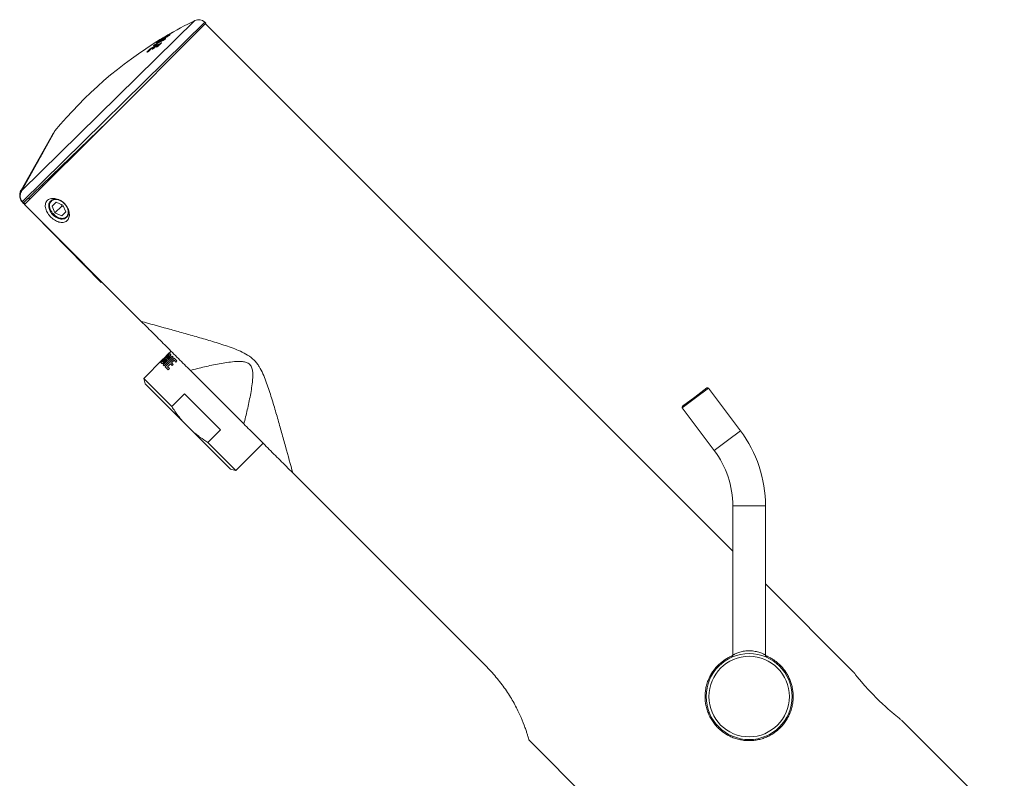
# Model space of a CAD drawing. Units: millimetres. Extents: x -196 to 529, y -398 to 651.
# Drawn here: x -196 to -15, y 250 to 389 of the extents above; entities that cross this region are included whole.
import ezdxf

# ---------------------------------------------------------------- set-up
doc = ezdxf.new("R2010")
doc.units = ezdxf.units.MM

msp = doc.modelspace()

# ---------------------------------------------------------------- linework, layer by layer
at = {"color": 7, "linetype": 'Continuous', "lineweight": 18}
for p, q in [((-195.71, 357.48), (-163.86, 388.77)), ((-195.56, 355.53), (-162.04, 388.47)), ((-179.93, 370.17), (-161.83, 388.27)), ((-161.83, 388.27), (-162.04, 388.47)), ((-161.9, 388.2), (-65.02, 291.32)), ((-169.72, 385.39), (-169.71, 385.4)), ((-169.71, 385.48), (-169.71, 385.48)), ((-169.69, 385.41), (-169.69, 385.41)), ((-169.57, 385.46), (-169.59, 385.47)), ((-169.58, 385.46), (-169.59, 385.47)), ((-169.53, 385.5), (-169.58, 385.47)), ((-169.54, 385.69), (-169.55, 385.68)), ((-169.5, 385.73), (-169.54, 385.69)), ((-169.5, 385.73), (-169.49, 385.73)), ((-169.36, 385.68), (-169.43, 385.62)), ((-169.43, 385.62), (-169.43, 385.61)), ((-169.34, 385.7), (-169.36, 385.68)), ((-169.34, 385.7), (-169.34, 385.7)), ((-169.24, 385.42), (-169.27, 385.39)), ((-168.78, 386.02), (-168.78, 386.02)), ((-168.37, 386.26), (-168.54, 386.11)), ((-171.84, 383.65), (-171.86, 383.64)), ((-171.84, 383.66), (-171.84, 383.65)), ((-171.26, 383.97), (-171.26, 383.97)), ((-171.15, 383.94), (-171.15, 383.95)), ((-171.14, 383.95), (-171.14, 383.96)), ((-170.92, 384.15), (-170.93, 384.15)), ((-170.84, 383.94), (-170.83, 383.94)), ((-170.81, 383.95), (-170.83, 383.94)), ((-170.82, 383.95), (-170.81, 383.95)), ((-170.53, 384.92), (-170.53, 384.93)), ((-170.52, 384.93), (-170.53, 384.93)), ((-170.45, 385.13), (-170.44, 385.14)), ((-170.36, 385.1), (-170.45, 385.01)), ((-170.45, 385.01), (-170.44, 385.02)), ((-170.43, 384.41), (-170.44, 384.4)), ((-170.36, 384.98), (-170.39, 384.96)), ((-170.36, 385.1), (-170.34, 385.11)), ((-170.34, 385.11), (-170.34, 385.11)), ((-170.32, 384.37), (-170.33, 384.38)), ((-170.31, 384.38), (-170.32, 384.39)), ((-172.57, 383), (-172.6, 382.98)), ((-195.34, 355.29), (-179.93, 370.17)), ((-179.93, 370.17), (-195.14, 354.97)), ((-189.85, 368.14), (-195.8, 357.62)), ((-195.72, 357.47), (-189.62, 368.45)), ((-189.57, 368.53), (-195.71, 357.48)), ((-189.81, 368.11), (-189.85, 368.14)), ((-195.62, 357.75), (-195.05, 358.75)), ((-191.87, 358.64), (-191.77, 358.53)), ((-191.71, 358.6), (-191.81, 358.7)), ((-191.71, 358.6), (-191.77, 358.53)), ((-191.77, 358.53), (-191.67, 358.43)), ((-195.68, 357.63), (-195.8, 357.62)), ((-195.73, 357.46), (-195.72, 357.47)), ((-195.73, 357.46), (-195.72, 357.45)), ((-195.71, 357.48), (-195.72, 357.45)), ((-195.72, 357.47), (-195.71, 357.48)), ((-195.68, 357.63), (-195.62, 357.75)), ((-195.58, 357.72), (-195.62, 357.75)), ((-195.4, 355.24), (-195.62, 355.47)), ((-195.56, 355.53), (-195.34, 355.29)), ((-195.56, 355.53), (-195.56, 355.53)), ((-195.38, 355.25), (-195.12, 354.98)), ((-195.05, 355.05), (-195.31, 355.32)), ((-195.14, 354.97), (-173.7, 333.53)), ((-194.2, 355.9), (-194.45, 356.15)), ((-189.37, 355.43), (-190.09, 354.71)), ((-190.09, 354.71), (-189.57, 353.46)), ((-188.32, 354.71), (-189.57, 353.46)), ((-188.13, 354.9), (-189.37, 355.43)), ((-188.46, 355.05), (-188.32, 354.71)), ((-188.32, 354.71), (-187.99, 354.57)), ((-187.6, 353.66), (-188.13, 354.9)), ((-193.3, 353.13), (-181.07, 340.68)), ((-189.57, 353.46), (-188.32, 352.94)), ((-188.32, 352.94), (-187.6, 353.66)), ((-181.07, 340.68), (-180.96, 340.79)), ((-170.13, 326), (-168.57, 327.69)), ((-168.48, 327.61), (-170.11, 325.98)), ((-168.8, 327.49), (-169.44, 326.85)), ((-168.23, 328.06), (-168.8, 327.49)), ((-168.58, 327.71), (-168.8, 327.49)), ((-168.57, 327.69), (-168.58, 327.71)), ((-168.31, 327.43), (-168.48, 327.61)), ((-169.73, 326.57), (-173.25, 323.04)), ((-169.71, 326.55), (-170.19, 326.06)), ((-170.13, 326), (-170.19, 326.06)), ((-169.91, 325.78), (-170.11, 325.98)), ((-169.27, 326.64), (-169.81, 326.11)), ((-169.74, 326.05), (-169.81, 326.11)), ((-169.51, 326.78), (-169.73, 326.57)), ((-169.71, 326.55), (-169.73, 326.57)), ((-168.03, 327.15), (-169.66, 325.53)), ((-169.44, 326.85), (-169.51, 326.78)), ((-169.5, 326.77), (-169.51, 326.78)), ((-169.5, 326.77), (-168.95, 327.34)), ((-169.48, 325.35), (-167.86, 326.98)), ((-168.95, 327.34), (-169.44, 326.85)), ((-167.68, 326.8), (-169.31, 325.18)), ((-168.6, 327.32), (-169.08, 326.84)), ((-169.02, 326.78), (-169.08, 326.84)), ((-168.86, 325.2), (-168.34, 325.72)), ((-168.56, 327.27), (-168.6, 327.32)), ((-168.04, 325.42), (-168.34, 325.72)), ((-168.13, 325.92), (-167.67, 326.38)), ((-167.84, 325.63), (-168.13, 325.92)), ((-167.86, 326.98), (-168.03, 327.15)), ((-167.15, 326.28), (-167.68, 326.8)), ((-167.36, 326.07), (-167.67, 326.38)), ((-167.36, 326.07), (-167.15, 326.28)), ((-169.48, 325.35), (-169.66, 325.53)), ((-168.53, 324.87), (-168.86, 325.2)), ((-168.76, 324.63), (-168.53, 324.87)), ((-168.04, 325.42), (-167.84, 325.63)), ((-154.88, 314.71), (-164.69, 324.52)), ((-173.25, 323.04), (-172.99, 322.07)), ((-168.1, 317.89), (-173.25, 323.04)), ((-166.12, 315.2), (-172.99, 322.07)), ((-165.77, 320.23), (-168.1, 317.89)), ((-159.17, 313.62), (-165.77, 320.23)), ((-72.02, 319.63), (-69.78, 321.31)), ((-69.5, 321.27), (-71.9, 319.47)), ((-63.62, 313.43), (-69.5, 321.27)), ((-71.9, 319.47), (-74.3, 317.67)), ((-74.26, 317.95), (-72.02, 319.63)), ((-71.9, 319.47), (-72.02, 319.63)), ((-74.3, 317.67), (-68.42, 309.83)), ((-164.19, 313.27), (-166.12, 315.2)), ((-157.32, 306.4), (-164.19, 313.27)), ((-161.5, 311.29), (-159.17, 313.62)), ((-66.02, 311.63), (-63.62, 313.43)), ((-156.35, 306.14), (-161.5, 311.29)), ((-68.42, 309.83), (-66.02, 311.63)), ((-156.35, 306.14), (-151.33, 311.16)), ((-157.32, 306.4), (-156.35, 306.14)), ((-145.87, 305.7), (-110.24, 270.07)), ((-65.02, 299.63), (-65.02, 272.27)), ((-65.02, 299.63), (-62.02, 299.63)), ((-62.02, 299.63), (-59.02, 299.63)), ((-59.02, 272.27), (-59.02, 299.63)), ((-59.02, 285.32), (-42.83, 269.13)), ((-33.83, 260.13), (-15.13, 241.43)), ((-87.26, 241.43), (-102.49, 256.66))]:
    msp.add_line(p, q, dxfattribs=at)
at = {"color": 7, "linetype": 'Continuous', "lineweight": 18, "flags": 128}
for points in [[(-169.69, 385.41), (-169.7, 385.41), (-169.71, 385.4)], [(-169.59, 385.47), (-169.59, 385.47), (-169.59, 385.47)], [(-169.54, 385.69), (-169.53, 385.7), (-169.52, 385.71)], [(-169.41, 385.63), (-169.43, 385.62), (-169.43, 385.62)], [(-169.25, 385.4), (-169.27, 385.39), (-169.27, 385.39)], [(-169.22, 385.43), (-169.24, 385.42), (-169.24, 385.42)], [(-168.57, 386.27), (-168.56, 386.27), (-168.56, 386.27)], [(-168.52, 386.13), (-168.53, 386.11), (-168.54, 386.11)], [(-168.17, 386.5), (-168.17, 386.5), (-168.17, 386.49)], [(-171.6, 383.56), (-171.61, 383.55), (-171.61, 383.55), (-171.61, 383.55), (-171.61, 383.55), (-171.62, 383.55), (-171.62, 383.55), (-171.62, 383.55), (-171.63, 383.54)], [(-171.39, 383.7), (-171.39, 383.7), (-171.37, 383.72)], [(-171.07, 384.03), (-171.15, 383.98), (-171.17, 383.98)], [(-170.95, 384.14), (-170.95, 384.14), (-170.93, 384.15)], [(-170.82, 383.95), (-170.82, 383.94), (-170.83, 383.94), (-170.83, 383.94), (-170.83, 383.94), (-170.83, 383.94), (-170.83, 383.94), (-170.84, 383.94), (-170.84, 383.94)], [(-170.59, 384.1), (-170.6, 384.09), (-170.61, 384.09)], [(-170.22, 384.48), (-170.27, 384.45), (-170.35, 384.41)], [(-169.99, 384.69), (-170, 384.68), (-170, 384.68)], [(-172.34, 383.16), (-172.36, 383.15), (-172.36, 383.15)], [(-187.18, 354.13), (-187.27, 354.37), (-187.39, 354.59), (-187.54, 354.82), (-187.7, 355.03), (-187.89, 355.22), (-188.09, 355.4), (-188.3, 355.56), (-188.53, 355.69), (-188.76, 355.8), (-188.99, 355.88), (-189.22, 355.93), (-189.45, 355.95), (-189.67, 355.94), (-189.87, 355.91), (-190.06, 355.84), (-190.23, 355.75), (-190.38, 355.62), (-190.5, 355.48), (-190.6, 355.31), (-190.67, 355.13), (-190.71, 354.92), (-190.72, 354.71), (-190.7, 354.48), (-190.65, 354.25), (-190.57, 354.02), (-190.46, 353.79), (-190.33, 353.56), (-190.18, 353.34), (-190, 353.14), (-189.81, 352.95), (-189.6, 352.79), (-189.38, 352.64), (-189.15, 352.52), (-188.92, 352.43), (-188.69, 352.36), (-188.46, 352.32), (-188.24, 352.32), (-188.03, 352.34), (-187.83, 352.39), (-187.65, 352.47), (-187.49, 352.58), (-187.35, 352.71), (-187.24, 352.87), (-187.16, 353.05), (-187.11, 353.24), (-187.08, 353.45), (-187.09, 353.67), (-187.12, 353.9), (-187.18, 354.13)], [(-190.39, 353.95), (-190.48, 354.18), (-190.54, 354.41), (-190.57, 354.64), (-190.58, 354.85), (-190.55, 355.06), (-190.49, 355.25), (-190.4, 355.42), (-190.29, 355.57), (-190.15, 355.7), (-189.98, 355.79), (-189.8, 355.86), (-189.6, 355.9), (-189.39, 355.91), (-189.16, 355.89), (-188.93, 355.84), (-188.7, 355.76), (-188.48, 355.65), (-188.25, 355.52), (-188.04, 355.36), (-187.85, 355.18), (-187.67, 354.99), (-187.51, 354.78), (-187.38, 354.55), (-187.27, 354.33), (-187.19, 354.1), (-187.14, 353.87), (-187.12, 353.65), (-187.13, 353.43), (-187.17, 353.23), (-187.24, 353.05), (-187.33, 352.88), (-187.46, 352.74), (-187.61, 352.63), (-187.78, 352.54), (-187.97, 352.48), (-188.18, 352.45), (-188.4, 352.46), (-188.62, 352.49), (-188.85, 352.55), (-189.08, 352.64)]]:
    msp.add_lwpolyline(points, dxfattribs=at)
at = {"color": 7, "linetype": 'Continuous', "lineweight": 18}
for radius in [7.9, 7.4]:
    msp.add_circle((-62.02, 264.63), radius, dxfattribs=at)
for centre, radius, start, end in [((-130.12, 319.48), 77.07, 115.9645, 120.3495), ((-163.16, 387.33), 1.6, 45.5, 115.9645), ((-138.37, 327.94), 65.27, 118.3244, 120.1927), ((-133.25, 323.07), 72.31, 119.1716, 120.9598), ((-133.12, 322.66), 72.7, 120.2146, 120.7942), ((-133.5, 325.77), 69.92, 121.3708, 121.7835), ((-133.8, 326.62), 69.03, 119.8796, 121.8435), ((-135.73, 328.71), 66.26, 121.0014, 121.3037), ((-169.76, 385.36), 0.183, 123.0047, 139.7987), ((-169.85, 385.39), 0.0999, 94.6898, 121.037), ((-169.9, 385.46), 0.0197, 56.7015, 107.4743), ((-169.81, 385.42), 0.1, 84.6701, 121.0014), ((-169.81, 385.42), 0.0998, 84.6319, 121.0344), ((-136.4, 330.2), 64.65, 119.4339, 121.1653), ((-166.45, 381.89), 4.86, 132.1972, 133.5506), ((-169.74, 385.32), 0.0984, 60.8528, 119.6032), ((-169.66, 385.31), 0.1, 117.5204, 127.0703), ((-169.66, 385.4), 0.1, 45.722, 120.2147), ((-169.66, 385.4), 0.099, 44.6516, 119.445), ((-133.19, 325.23), 70.55, 120.0967, 120.9886), ((-169.38, 385.58), 0.183, 125.4654, 137.212), ((-169.51, 385.69), 0.0183, 57.8767, 107.0483), ((-169.44, 385.65), 0.1, 120.622, 125.5006), ((-135.7, 328.66), 66.33, 119.705, 120.6219), ((-166.09, 382.11), 4.84, 132.2523, 133.3588), ((-169.29, 385.61), 0.1, 119.8842, 132.2524), ((-133.07, 322.58), 72.8, 119.3721, 119.8842), ((-169.28, 385.36), 0.0612, 149.371, 203.2846), ((-160.77, 376.69), 12.16, 134.0435, 134.2422), ((-165.52, 382.42), 4.86, 132.1488, 133.136), ((-168.79, 385.87), 0.0993, 44.8107, 118.6137), ((-168.73, 385.93), 0.1, 45.7227, 119.3721), ((-168.73, 385.93), 0.0991, 44.6617, 118.6059), ((-168.52, 386.18), 0.1, 99.4471, 119.7051), ((-165.17, 382.65), 4.83, 131.3035, 133.8853), ((-168.43, 386.19), 0.0647, 162.859, 209.8001), ((-167.94, 386.42), 0.184, 129.184, 133.4587), ((-130.12, 319.48), 77.07, 121.3037, 140.4765), ((-157.26, 367.8), 21.63, 133.1437, 135.4702), ((-157.16, 367.8), 21.61, 133.1439, 134.8607), ((-156.82, 367.89), 21.77, 133.6206, 135.4627), ((-172.01, 383.5), 0.0967, 41.8942, 115.3032), ((-171.79, 383.57), 0.1, 118.94, 133.6204), ((-144.24, 333.73), 57.05, 118.2781, 118.9398), ((-171.75, 383.7), 0.0812, 146.6039, 207.6198), ((-144.45, 334.53), 56.32, 117.0576, 119.0784), ((-156.4, 368.36), 21.56, 133.5999, 135.2436), ((-171.67, 383.46), 0.0874, 70.4094, 116.8059), ((-156.3, 368.35), 21.53, 133.6, 134.7452), ((-162.95, 375.45), 12.17, 134.0201, 134.2623), ((-171.4, 384.09), 0.0902, 84.9047, 119.9522), ((-171.37, 384.12), 0.0924, 71.1327, 119.6336), ((-155.96, 368.43), 21.71, 133.6035, 135.2356), ((-138.12, 327.22), 65.96, 118.3855, 120.2406), ((-171.21, 383.89), 0.1, 45.8809, 118.2782), ((-171.22, 383.88), 0.0973, 42.147, 114.3557), ((-171.13, 384.32), 0.0621, 150.1499, 207.8767), ((-171.37, 384.16), 0.303, 315.4445, 318.4106), ((-170.88, 384.06), 0.1, 117.8986, 133.6034), ((-144.11, 333.5), 57.31, 117.3473, 117.8985), ((-155.64, 368.85), 21.47, 133.5896, 135.3853), ((-170.88, 383.85), 0.0899, 68.4355, 115.4036), ((-167.46, 381.31), 4.84, 131.2843, 133.4162), ((-170.74, 384.73), 0.0991, 44.7377, 120.3709), ((-155.54, 368.85), 21.45, 133.5896, 134.9479), ((-167.34, 381.29), 4.84, 131.2855, 133.4139), ((-170.6, 384.86), 0.0988, 44.5713, 120.3671), ((-155.19, 368.91), 21.63, 133.1547, 135.3762), ((-170.4, 385.04), 0.0999, 99.717, 121.506), ((-170.29, 385.02), 0.193, 145.4108, 147.548), ((-170.38, 385.06), 0.07, 166.0085, 210.0593), ((-167.05, 381.49), 4.9, 132.2301, 133.7526), ((-170.4, 384.31), 0.0976, 42.2252, 113.5034), ((-170.39, 384.32), 0.1, 45.8809, 117.3474), ((-170.29, 385.03), 0.1, 120.7942, 132.2302), ((-170.55, 384.59), 0.303, 315.4445, 318.4109), ((-170, 384.64), 0.0784, 145.5462, 200.0163), ((-172.64, 382.9), 0.0876, 71.8552, 117.6572), ((-189.18, 368.21), 0.5, 140.4765, 150.95), ((-197.74, 357.84), 3.17, 311.9067, 313.3826), ((-144.9, 301.77), 73.87, 133.3011, 133.3646), ((-69.66, 321.15), 0.2, 36.8699, 126.8699), ((-74.14, 317.79), 0.2, 126.8699, 216.8699), ((-82.02, 299.63), 23, 0, 36.8699), ((-82.02, 299.63), 17, 0, 36.8699)]:
    msp.add_arc(centre, radius, start, end, dxfattribs=at)
for points, knots in [([(-169.71, 385.4), (-169.73, 385.38), (-169.77, 385.35), (-169.86, 385.29), (-170, 385.2), (-170.18, 385.08), (-170.3, 385.01), (-170.36, 384.97)], [0, 0, 0, 0, 0.1527868, 0.3047645, 0.5359772, 0.7672388, 1, 1, 1, 1]), ([(-170.25, 385.09), (-170.25, 385.09), (-170.21, 385.11), (-170.13, 385.16), (-170.03, 385.22), (-169.94, 385.28), (-169.88, 385.33), (-169.83, 385.37), (-169.81, 385.39), (-169.79, 385.41)], [0, 0, 0, 0, 0.005851, 0.152998, 0.27726, 0.411562, 0.545209, 0.772218, 1, 1, 1, 1]), ([(-169.27, 385.62), (-169.3, 385.6), (-169.38, 385.56), (-169.51, 385.49), (-169.65, 385.42), (-169.69, 385.4), (-169.71, 385.4)], [0, 0, 0, 0, 0.097788, 0.382122, 0.666713, 1, 1, 1, 1]), ([(-169.51, 385.53), (-169.51, 385.53), (-169.52, 385.52), (-169.52, 385.51), (-169.52, 385.5), (-169.52, 385.49)], [0, 0, 0, 0, 0.2337418, 0.6824392, 1, 1, 1, 1]), ([(-169.48, 385.57), (-169.48, 385.57), (-169.49, 385.56), (-169.51, 385.54), (-169.51, 385.53), (-169.51, 385.53)], [0, 0, 0, 0, 0.196044, 0.782573, 1, 1, 1, 1]), ([(-169.43, 385.61), (-169.44, 385.61), (-169.46, 385.59), (-169.48, 385.57), (-169.5, 385.55), (-169.5, 385.54)], [0, 0, 0, 0, 0.182013, 0.831101, 1, 1, 1, 1]), ([(-169.48, 385.57), (-169.48, 385.56), (-169.48, 385.56), (-169.46, 385.56), (-169.43, 385.58), (-169.39, 385.6), (-169.32, 385.63), (-169.27, 385.66), (-169.25, 385.67)], [0, 0, 0, 0, 0.172857, 0.402885, 0.46487, 0.664922, 0.864518, 1, 1, 1, 1]), ([(-169.41, 385.63), (-169.42, 385.62), (-169.45, 385.6), (-169.47, 385.58), (-169.48, 385.57)], [0, 0, 0, 0, 0.4829282, 1, 1, 1, 1]), ([(-169.25, 385.4), (-169.26, 385.39), (-169.28, 385.38), (-169.32, 385.35), (-169.38, 385.31), (-169.43, 385.28), (-169.47, 385.26), (-169.48, 385.25)], [0, 0, 0, 0, 0.207359, 0.414602, 0.625019, 0.841463, 1, 1, 1, 1]), ([(-169.33, 385.4), (-169.31, 385.41), (-169.28, 385.42), (-169.24, 385.44), (-169.21, 385.45), (-169.21, 385.44), (-169.22, 385.43), (-169.22, 385.43)], [0, 0, 0, 0, 0.223185, 0.446457, 0.666964, 0.88138, 1, 1, 1, 1]), ([(-168.52, 386.13), (-168.54, 386.1), (-168.58, 386.07), (-168.66, 386), (-168.81, 385.9), (-168.98, 385.79), (-169.14, 385.69), (-169.24, 385.63), (-169.27, 385.62)], [0, 0, 0, 0, 0.249974, 0.445056, 0.599592, 0.754012, 0.919602, 1, 1, 1, 1]), ([(-169.25, 385.67), (-169.25, 385.67), (-169.26, 385.67), (-169.26, 385.66), (-169.26, 385.65), (-169.25, 385.64), (-169.25, 385.63)], [0, 0, 0, 0, 0.091437, 0.238674, 0.657259, 1, 1, 1, 1]), ([(-169.25, 385.67), (-169.24, 385.68), (-169.2, 385.7), (-169.13, 385.74), (-169.05, 385.79), (-168.99, 385.83), (-168.95, 385.86), (-168.94, 385.87), (-168.93, 385.87)], [0, 0, 0, 0, 0.093291, 0.318472, 0.495144, 0.691759, 0.887462, 1, 1, 1, 1]), ([(-169.24, 385.42), (-169.24, 385.42), (-169.24, 385.42), (-169.24, 385.41), (-169.24, 385.41)], [0, 0, 0, 0, 0.781943, 1, 1, 1, 1]), ([(-168.93, 385.87), (-168.93, 385.87), (-168.92, 385.89), (-168.9, 385.91), (-168.87, 385.93), (-168.85, 385.95), (-168.84, 385.96)], [0, 0, 0, 0, 0.01105, 0.34073, 0.670364, 1, 1, 1, 1]), ([(-168.93, 385.87), (-168.93, 385.88), (-168.92, 385.88), (-168.9, 385.89), (-168.87, 385.89), (-168.85, 385.88), (-168.85, 385.88)], [0, 0, 0, 0, 0.082565, 0.306838, 0.666774, 1, 1, 1, 1]), ([(-168.49, 386.21), (-168.47, 386.22), (-168.43, 386.24), (-168.39, 386.26), (-168.36, 386.28), (-168.35, 386.28), (-168.35, 386.27), (-168.36, 386.27)], [0, 0, 0, 0, 0.222935, 0.445971, 0.665914, 0.879646, 1, 1, 1, 1]), ([(-168.1, 386.53), (-168.1, 386.53), (-168.12, 386.52), (-168.15, 386.5), (-168.18, 386.49), (-168.19, 386.48)], [0, 0, 0, 0, 0.181816, 0.687367, 1, 1, 1, 1]), ([(-168.17, 386.5), (-168.15, 386.51), (-168.11, 386.53), (-168.08, 386.55), (-168.08, 386.55), (-168.08, 386.55)], [0, 0, 0, 0, 0.499114, 0.998643, 1, 1, 1, 1]), ([(-168.07, 386.55), (-168.07, 386.55), (-168.07, 386.55), (-168.09, 386.54), (-168.1, 386.53)], [0, 0, 0, 0, 0.611693, 1, 1, 1, 1]), ([(-168.08, 386.55), (-168.08, 386.55), (-168.08, 386.55), (-168.08, 386.54), (-168.09, 386.54), (-168.09, 386.54)], [0, 0, 0, 0, 0.1472245, 0.5750381, 1, 1, 1, 1]), ([(-168.08, 386.55), (-168.07, 386.55), (-168.06, 386.56), (-168.06, 386.56), (-168.06, 386.56)], [0, 0, 0, 0, 0.658238, 1, 1, 1, 1]), ([(-171.86, 383.64), (-171.96, 383.54), (-172.13, 383.38), (-172.29, 383.21), (-172.36, 383.15)], [0, 0, 0, 0, 0.616769, 1, 1, 1, 1]), ([(-172.05, 383.59), (-172.04, 383.6), (-172.02, 383.62), (-171.97, 383.65), (-171.92, 383.69), (-171.86, 383.72), (-171.83, 383.74), (-171.82, 383.75)], [0, 0, 0, 0, 0.206656, 0.413222, 0.622367, 0.837403, 1, 1, 1, 1]), ([(-171.63, 383.54), (-171.64, 383.54), (-171.68, 383.52), (-171.71, 383.51), (-171.73, 383.51), (-171.72, 383.52), (-171.71, 383.53), (-171.71, 383.54)], [0, 0, 0, 0, 0.224063, 0.448267, 0.668325, 0.880929, 1, 1, 1, 1]), ([(-171.62, 383.55), (-171.62, 383.55), (-171.63, 383.54), (-171.65, 383.53), (-171.67, 383.52), (-171.67, 383.52), (-171.68, 383.52)], [0, 0, 0, 0, 0.027364, 0.491295, 0.806371, 1, 1, 1, 1]), ([(-171.37, 383.72), (-171.38, 383.71), (-171.4, 383.69), (-171.45, 383.65), (-171.5, 383.61), (-171.56, 383.58), (-171.59, 383.56), (-171.6, 383.56)], [0, 0, 0, 0, 0.208135, 0.416175, 0.626843, 0.842764, 1, 1, 1, 1]), ([(-171.34, 384.21), (-171.36, 384.2), (-171.4, 384.18), (-171.44, 384.16), (-171.46, 384.15), (-171.46, 384.16), (-171.45, 384.16), (-171.45, 384.17)], [0, 0, 0, 0, 0.222842, 0.445821, 0.664902, 0.877334, 1, 1, 1, 1]), ([(-171.34, 384.21), (-171.34, 384.21), (-171.36, 384.2), (-171.39, 384.18), (-171.41, 384.17), (-171.42, 384.17), (-171.42, 384.17), (-171.42, 384.17)], [0, 0, 0, 0, 0.0208924, 0.4639207, 0.7664296, 0.940783, 1, 1, 1, 1]), ([(-171.41, 384.2), (-171.4, 384.21), (-171.39, 384.23), (-171.34, 384.26), (-171.29, 384.29), (-171.24, 384.33), (-171.2, 384.35), (-171.19, 384.36)], [0, 0, 0, 0, 0.206371, 0.412665, 0.621281, 0.835671, 1, 1, 1, 1]), ([(-170.95, 384.14), (-171.05, 384.04), (-171.2, 383.89), (-171.34, 383.75), (-171.39, 383.7)], [0, 0, 0, 0, 0.697148, 1, 1, 1, 1]), ([(-170.84, 383.94), (-170.86, 383.93), (-170.89, 383.91), (-170.93, 383.9), (-170.94, 383.9), (-170.94, 383.92), (-170.93, 383.93), (-170.92, 383.93)], [0, 0, 0, 0, 0.225226, 0.450608, 0.671374, 0.883829, 1, 1, 1, 1]), ([(-170.36, 384.97), (-170.42, 384.94), (-170.55, 384.87), (-170.7, 384.78), (-170.82, 384.73), (-170.88, 384.7), (-170.9, 384.7), (-170.89, 384.71), (-170.89, 384.71)], [0, 0, 0, 0, 0.177282, 0.418354, 0.570266, 0.741866, 0.93356, 1, 1, 1, 1]), ([(-170.89, 384.71), (-170.89, 384.72), (-170.87, 384.73), (-170.85, 384.76), (-170.82, 384.79), (-170.8, 384.81), (-170.79, 384.82)], [0, 0, 0, 0, 0.199755, 0.466256, 0.732752, 1, 1, 1, 1]), ([(-170.82, 384.73), (-170.82, 384.73), (-170.84, 384.73), (-170.86, 384.73), (-170.88, 384.72), (-170.89, 384.72), (-170.89, 384.71)], [0, 0, 0, 0, 0.110555, 0.568839, 0.874704, 1, 1, 1, 1]), ([(-170.83, 383.94), (-170.83, 383.94), (-170.85, 383.93), (-170.87, 383.92), (-170.89, 383.92), (-170.89, 383.92), (-170.89, 383.92)], [0, 0, 0, 0, 0.0281945, 0.4913575, 0.8060921, 1, 1, 1, 1]), ([(-170.39, 384.96), (-170.42, 384.94), (-170.48, 384.91), (-170.57, 384.85), (-170.68, 384.8), (-170.76, 384.75), (-170.81, 384.73), (-170.85, 384.72), (-170.85, 384.71), (-170.85, 384.71)], [0, 0, 0, 0, 0.093063, 0.2760771, 0.4691408, 0.6422369, 0.8007265, 0.9213853, 1, 1, 1, 1]), ([(-170.59, 384.1), (-170.6, 384.09), (-170.62, 384.08), (-170.67, 384.04), (-170.72, 384), (-170.78, 383.97), (-170.81, 383.95), (-170.82, 383.95)], [0, 0, 0, 0, 0.207231, 0.414359, 0.624373, 0.840269, 1, 1, 1, 1]), ([(-170.61, 384.09), (-170.61, 384.09), (-170.61, 384.08), (-170.63, 384.07), (-170.66, 384.05), (-170.7, 384.02), (-170.76, 383.98), (-170.8, 383.96), (-170.82, 383.95), (-170.82, 383.95)], [0, 0, 0, 0, 0.053926, 0.168506, 0.326069, 0.513191, 0.722524, 0.942736, 1, 1, 1, 1]), ([(-170.65, 384.94), (-170.65, 384.95), (-170.64, 384.96), (-170.6, 384.98), (-170.55, 385.02), (-170.49, 385.05), (-170.46, 385.07), (-170.44, 385.08)], [0, 0, 0, 0, 0.206609, 0.413127, 0.622281, 0.837379, 1, 1, 1, 1]), ([(-170, 384.68), (-170.11, 384.58), (-170.31, 384.39), (-170.51, 384.19), (-170.61, 384.09)], [0, 0, 0, 0, 0.513103, 1, 1, 1, 1]), ([(-170.49, 384.96), (-170.49, 384.96), (-170.51, 384.95), (-170.52, 384.94), (-170.54, 384.91), (-170.54, 384.88), (-170.54, 384.87)], [0, 0, 0, 0, 0.108458, 0.403277, 0.719287, 1, 1, 1, 1]), ([(-170.45, 385.01), (-170.46, 385), (-170.47, 384.99), (-170.5, 384.97), (-170.51, 384.95), (-170.52, 384.94), (-170.53, 384.93), (-170.53, 384.92), (-170.53, 384.92)], [0, 0, 0, 0, 0.199455, 0.672186, 0.835007, 0.890184, 0.95154, 1, 1, 1, 1]), ([(-170.49, 384.96), (-170.49, 384.96), (-170.49, 384.96), (-170.47, 384.97), (-170.43, 384.99), (-170.38, 385.01), (-170.31, 385.05), (-170.26, 385.08), (-170.25, 385.09)], [0, 0, 0, 0, 0.152816, 0.378444, 0.449089, 0.66814, 0.88618, 1, 1, 1, 1]), ([(-170.44, 385.02), (-170.44, 385.02), (-170.46, 385), (-170.47, 384.99), (-170.49, 384.97), (-170.49, 384.97), (-170.49, 384.96)], [0, 0, 0, 0, 0.285963, 0.571939, 0.858012, 1, 1, 1, 1]), ([(-170.22, 385.27), (-170.24, 385.25), (-170.28, 385.23), (-170.34, 385.19), (-170.39, 385.16), (-170.43, 385.14), (-170.45, 385.13), (-170.45, 385.13), (-170.46, 385.13)], [0, 0, 0, 0, 0.180265, 0.36052, 0.540518, 0.716913, 0.887999, 1, 1, 1, 1]), ([(-170.45, 385.13), (-170.45, 385.14), (-170.44, 385.14), (-170.41, 385.16), (-170.37, 385.18), (-170.35, 385.2), (-170.33, 385.21)], [0, 0, 0, 0, 0.2704543, 0.5408188, 0.8139486, 1, 1, 1, 1]), ([(-170.22, 385.27), (-170.24, 385.25), (-170.28, 385.23), (-170.35, 385.19), (-170.4, 385.16), (-170.43, 385.14), (-170.44, 385.13), (-170.44, 385.13), (-170.44, 385.13)], [0, 0, 0, 0, 0.209675, 0.44039, 0.670251, 0.855794, 0.954603, 1, 1, 1, 1]), ([(-170.25, 385.09), (-170.25, 385.09), (-170.25, 385.09), (-170.25, 385.08), (-170.25, 385.07), (-170.25, 385.05), (-170.24, 385.05)], [0, 0, 0, 0, 0.08884, 0.232635, 0.645044, 1, 1, 1, 1]), ([(-170.07, 384.68), (-170.05, 384.69), (-170.01, 384.71), (-169.98, 384.72), (-169.97, 384.72), (-169.97, 384.71), (-169.98, 384.69), (-169.99, 384.69)], [0, 0, 0, 0, 0.222893, 0.445885, 0.66585, 0.879655, 1, 1, 1, 1]), ([(-170, 384.68), (-170, 384.68), (-170, 384.68), (-170, 384.68), (-170, 384.68)], [0, 0, 0, 0, 0.47993, 1, 1, 1, 1]), ([(-172.6, 382.98), (-172.62, 382.98), (-172.65, 382.96), (-172.68, 382.95), (-172.7, 382.95), (-172.69, 382.96), (-172.68, 382.97), (-172.68, 382.98)], [0, 0, 0, 0, 0.222973, 0.446067, 0.6656, 0.878607, 1, 1, 1, 1]), ([(-172.59, 382.99), (-172.59, 382.99), (-172.61, 382.98), (-172.63, 382.97), (-172.65, 382.96), (-172.65, 382.96), (-172.65, 382.96)], [0, 0, 0, 0, 0.026374, 0.490978, 0.806875, 1, 1, 1, 1]), ([(-172.34, 383.16), (-172.35, 383.15), (-172.37, 383.13), (-172.42, 383.1), (-172.47, 383.06), (-172.53, 383.03), (-172.56, 383.01), (-172.57, 383)], [0, 0, 0, 0, 0.2089552, 0.4178294, 0.6289617, 0.8446413, 1, 1, 1, 1]), ([(-195.05, 358.75), (-194.87, 359.06), (-194.52, 359.68), (-194.01, 360.6), (-193.51, 361.49), (-193.02, 362.36), (-192.56, 363.18), (-192.12, 363.96), (-191.72, 364.69), (-191.34, 365.37), (-191.01, 365.98), (-190.71, 366.52), (-190.45, 366.99), (-190.23, 367.39), (-190.06, 367.71), (-189.94, 367.94), (-189.86, 368.1), (-189.85, 368.13), (-189.85, 368.14)], [0, 0, 0, 0, 0.063696, 0.127338, 0.190874, 0.254301, 0.317525, 0.380586, 0.443399, 0.506021, 0.568389, 0.630565, 0.692511, 0.754293, 0.815885, 0.877368, 0.938709, 1, 1, 1, 1]), ([(-195.8, 357.62), (-195.85, 357.53), (-195.94, 357.35), (-196.02, 357.05), (-196.05, 356.75), (-196.03, 356.45), (-196, 356.24), (-195.96, 356.14), (-195.96, 356.14)], [0, 0, 0, 0, 0.1984, 0.396798, 0.595195, 0.793592, 0.991989, 1, 1, 1, 1]), ([(-195.62, 355.48), (-195.7, 355.57), (-195.82, 355.73), (-195.93, 356), (-195.99, 356.23), (-196.01, 356.48), (-195.99, 356.75), (-195.91, 357.07), (-195.81, 357.31), (-195.73, 357.44), (-195.73, 357.46), (-195.73, 357.46)], [0, 0, 0, 0, 0.168708, 0.288916, 0.40919, 0.501844, 0.641602, 0.78147, 0.977288, 0.999972, 1, 1, 1, 1]), ([(-195.72, 357.45), (-195.73, 357.43), (-195.8, 357.29), (-195.89, 357.06), (-195.95, 356.73), (-195.96, 356.47), (-195.92, 356.23), (-195.86, 356.01), (-195.75, 355.76), (-195.63, 355.62), (-195.56, 355.53)], [0, 0, 0, 0, 0.026523, 0.229706, 0.370032, 0.514198, 0.606505, 0.721693, 0.839922, 1, 1, 1, 1]), ([(-195.87, 357.13), (-195.85, 357.21), (-195.81, 357.38), (-195.73, 357.54), (-195.68, 357.63)], [0, 0, 0, 0, 0.444278, 1, 1, 1, 1]), ([(-195.62, 355.47), (-195.62, 355.47), (-195.62, 355.47), (-195.62, 355.48), (-195.62, 355.48)], [0, 0, 0, 0, 0.022661, 1, 1, 1, 1]), ([(-195.34, 355.29), (-195.34, 355.29), (-195.35, 355.28), (-195.38, 355.25), (-195.39, 355.24), (-195.4, 355.24), (-195.4, 355.24)], [0, 0, 0, 0, 0.058361, 0.292308, 0.873104, 1, 1, 1, 1]), ([(-194.16, 355.94), (-194.21, 356), (-194.31, 356.1), (-194.37, 356.17), (-194.4, 356.2)], [0, 0, 0, 0, 0.58492, 1, 1, 1, 1]), ([(-187.06, 352.4), (-187.01, 352.52), (-186.97, 352.64), (-186.92, 352.9), (-186.91, 353.04), (-186.92, 353.32), (-186.93, 353.46), (-187, 353.76), (-187.04, 353.91), (-187.21, 354.35), (-187.38, 354.63), (-187.69, 355.02), (-187.8, 355.15), (-188.05, 355.37), (-188.18, 355.48), (-188.44, 355.67), (-188.59, 355.75), (-188.87, 355.89), (-189.02, 355.95), (-189.31, 356.05), (-189.46, 356.08), (-189.75, 356.12), (-189.89, 356.12), (-190.17, 356.11), (-190.3, 356.08), (-190.55, 356.01), (-190.66, 355.96), (-190.87, 355.83), (-190.96, 355.76), (-191.11, 355.58), (-191.18, 355.48), (-191.32, 355.16), (-191.36, 354.9), (-191.33, 354.5), (-191.3, 354.36), (-191.23, 354.08), (-191.17, 353.94), (-191.04, 353.66), (-190.97, 353.52), (-190.79, 353.25), (-190.7, 353.12), (-190.38, 352.74), (-190.14, 352.51), (-189.74, 352.21), (-189.61, 352.12), (-189.33, 351.97), (-189.19, 351.9), (-188.91, 351.79), (-188.77, 351.75), (-188.5, 351.7), (-188.36, 351.68), (-188.1, 351.69), (-187.97, 351.7), (-187.74, 351.77), (-187.63, 351.81), (-187.33, 351.99), (-187.17, 352.18), (-187.06, 352.4)], [0, 0, 0, 0, 0.03125, 0.03125, 0.0625, 0.0625, 0.09375, 0.09375, 0.125, 0.125, 0.1875, 0.1875, 0.21875, 0.21875, 0.25, 0.25, 0.28125, 0.28125, 0.3125, 0.3125, 0.34375, 0.34375, 0.375, 0.375, 0.40625, 0.40625, 0.4375, 0.4375, 0.46875, 0.46875, 0.5, 0.5, 0.5625, 0.5625, 0.59375, 0.59375, 0.625, 0.625, 0.65625, 0.65625, 0.6875, 0.6875, 0.75, 0.75, 0.78125, 0.78125, 0.8125, 0.8125, 0.84375, 0.84375, 0.875, 0.875, 0.90625, 0.90625, 0.9375, 0.9375, 1, 1, 1, 1]), ([(-190.32, 355.66), (-190.37, 355.59), (-190.47, 355.45), (-190.56, 355.2), (-190.6, 354.92), (-190.59, 354.62), (-190.53, 354.29), (-190.44, 354.07), (-190.39, 353.95)], [0, 0, 0, 0, 0.1585844, 0.3220745, 0.4855645, 0.6470109, 0.808427, 1, 1, 1, 1]), ([(-190.39, 353.95), (-190.32, 353.84), (-190.2, 353.66), (-190, 353.42), (-189.86, 353.3), (-189.79, 353.24)], [0, 0, 0, 0, 0.416277, 0.7052897, 1, 1, 1, 1]), ([(-189.79, 353.24), (-189.72, 353.16), (-189.57, 352.99), (-189.33, 352.79), (-189.16, 352.69), (-189.08, 352.64)], [0, 0, 0, 0, 0.347807, 0.705703, 1, 1, 1, 1]), ([(-189.08, 352.64), (-189.17, 352.69), (-189.35, 352.77), (-189.52, 352.9), (-189.61, 352.97)], [0, 0, 0, 0, 0.507135, 1, 1, 1, 1]), ([(-181.07, 340.68), (-181.08, 340.7), (-181.1, 340.73), (-181.22, 340.87), (-181.41, 341.07), (-181.68, 341.36), (-182.01, 341.71), (-182.41, 342.13), (-182.88, 342.61), (-183.4, 343.15), (-183.97, 343.75), (-184.6, 344.39), (-185.26, 345.08), (-185.73, 345.55), (-185.98, 345.8), (-185.98, 345.81)], [0, 0, 0, 0, 0.083203, 0.166425, 0.249653, 0.332919, 0.416137, 0.499392, 0.582595, 0.665835, 0.749037, 0.832276, 0.915492, 0.998746, 1, 1, 1, 1]), ([(-173.7, 333.53), (-172.17, 333.11), (-170.55, 332.67), (-168.02, 331.96), (-167.15, 331.72), (-165.41, 331.23), (-164.53, 330.98), (-162.75, 330.47), (-161.85, 330.21), (-160.04, 329.66), (-159.13, 329.38), (-157.76, 328.92), (-157.3, 328.76), (-156.39, 328.42), (-155.93, 328.23), (-155.03, 327.83), (-154.59, 327.61), (-153.74, 327.08), (-153.33, 326.77), (-152.8, 326.24), (-152.63, 326.05), (-152.32, 325.65), (-152.18, 325.44), (-151.78, 324.8), (-151.56, 324.36), (-151.16, 323.46), (-150.98, 323.01), (-150.64, 322.09), (-150.48, 321.63), (-150.01, 320.26), (-149.73, 319.35), (-149.18, 317.54), (-148.92, 316.65), (-148.41, 314.87), (-148.16, 313.99), (-147.67, 312.25), (-147.43, 311.38), (-146.73, 308.84), (-146.28, 307.22), (-145.87, 305.7)], [0, 0, 0, 0, 0.125, 0.125, 0.1875, 0.1875, 0.25, 0.25, 0.3125, 0.3125, 0.375, 0.375, 0.40625, 0.40625, 0.4375, 0.4375, 0.46875, 0.46875, 0.5, 0.5, 0.515625, 0.515625, 0.53125, 0.53125, 0.5625, 0.5625, 0.59375, 0.59375, 0.625, 0.625, 0.6875, 0.6875, 0.75, 0.75, 0.8125, 0.8125, 0.875, 0.875, 1, 1, 1, 1]), ([(-173.7, 333.53), (-173.3, 333.13), (-172.91, 332.74), (-172.14, 331.97), (-171.75, 331.58), (-170.61, 330.44), (-169.85, 329.68), (-168.35, 328.18), (-167.61, 327.44), (-166.14, 325.97), (-165.41, 325.24), (-164.69, 324.52)], [0, 0, 0, 0, 0.125, 0.125, 0.25, 0.25, 0.5, 0.5, 0.75, 0.75, 1, 1, 1, 1]), ([(-169.91, 325.78), (-169.91, 325.78), (-169.91, 325.78), (-169.89, 325.78), (-169.83, 325.77), (-169.72, 325.8), (-169.61, 325.86), (-169.52, 325.92), (-169.43, 326), (-169.37, 326.06), (-169.33, 326.09)], [0, 0, 0, 0, 0.000867, 0.00791, 0.25004, 0.499581, 0.624331, 0.745279, 0.868565, 1, 1, 1, 1]), ([(-169.74, 326.05), (-169.74, 326.05), (-169.74, 326.05), (-169.74, 326.05), (-169.74, 326.05), (-169.73, 326.05), (-169.69, 326.07), (-169.62, 326.11), (-169.54, 326.17), (-169.49, 326.22), (-169.46, 326.25)], [0, 0, 0, 0, 0.000068, 0.000257, 0.000999, 0.003942, 0.25006, 0.500024, 0.743139, 1, 1, 1, 1]), ([(-169.46, 326.25), (-169.44, 326.26), (-169.4, 326.3), (-169.34, 326.38), (-169.28, 326.47), (-169.23, 326.56), (-169.23, 326.59), (-169.24, 326.61)], [0, 0, 0, 0, 0.122257, 0.250567, 0.500446, 0.750463, 1, 1, 1, 1]), ([(-169.33, 326.09), (-169.31, 326.11), (-169.27, 326.16), (-169.19, 326.26), (-169.12, 326.37), (-169.08, 326.47), (-169.06, 326.53), (-169.06, 326.56), (-169.05, 326.58), (-169.05, 326.59), (-169.05, 326.59), (-169.05, 326.59), (-169.05, 326.59)], [0, 0, 0, 0, 0.1143277, 0.2314327, 0.499102, 0.7493535, 0.8746487, 0.9373076, 0.9814013, 0.9938741, 0.997725, 1, 1, 1, 1]), ([(-169.24, 326.61), (-169.24, 326.61), (-169.25, 326.62), (-169.27, 326.64), (-169.27, 326.64), (-169.27, 326.64), (-169.27, 326.64), (-169.27, 326.64), (-169.27, 326.64), (-169.27, 326.64), (-169.27, 326.64), (-169.27, 326.64), (-169.27, 326.64)], [0, 0, 0, 0, 0.5000982, 0.8741239, 0.9680263, 0.9917119, 0.9977499, 0.9993286, 0.999767, 0.999905, 0.9999568, 1, 1, 1, 1]), ([(-169.05, 326.59), (-169.05, 326.59), (-169.05, 326.59), (-169.05, 326.59), (-169.05, 326.59), (-169.03, 326.59), (-168.97, 326.61), (-168.86, 326.66), (-168.72, 326.75), (-168.63, 326.83), (-168.59, 326.87)], [0, 0, 0, 0, 0.000025, 0.000298, 0.001073, 0.004042, 0.250603, 0.500925, 0.751964, 1, 1, 1, 1]), ([(-169.02, 326.78), (-169.02, 326.78), (-169, 326.78), (-168.96, 326.8), (-168.9, 326.85), (-168.82, 326.91), (-168.77, 326.96), (-168.74, 326.98)], [0, 0, 0, 0, 0.020983, 0.250022, 0.499853, 0.740029, 1, 1, 1, 1]), ([(-168.74, 326.98), (-168.73, 327), (-168.7, 327.03), (-168.65, 327.09), (-168.6, 327.16), (-168.56, 327.22), (-168.55, 327.26), (-168.55, 327.27), (-168.56, 327.27)], [0, 0, 0, 0, 0.119037, 0.250219, 0.500128, 0.749893, 0.879305, 1, 1, 1, 1]), ([(-168.59, 326.87), (-168.56, 326.9), (-168.5, 326.96), (-168.43, 327.05), (-168.39, 327.13), (-168.36, 327.18), (-168.34, 327.23), (-168.32, 327.29), (-168.3, 327.35), (-168.3, 327.39), (-168.31, 327.42), (-168.31, 327.43), (-168.31, 327.43)], [0, 0, 0, 0, 0.124656, 0.244488, 0.367066, 0.431749, 0.499668, 0.619727, 0.749785, 0.89004, 0.958825, 1, 1, 1, 1]), ([(-154.88, 314.71), (-154.65, 315.55), (-154.43, 316.41), (-154.02, 318.17), (-153.83, 319.06), (-153.58, 320.42), (-153.5, 320.88), (-153.36, 321.8), (-153.3, 322.27), (-153.24, 322.99), (-153.23, 323.22), (-153.22, 323.7), (-153.22, 323.94), (-153.25, 324.31), (-153.27, 324.43), (-153.31, 324.68), (-153.33, 324.8), (-153.41, 325.04), (-153.46, 325.16), (-153.58, 325.39), (-153.66, 325.5), (-153.83, 325.69), (-153.94, 325.77), (-154.16, 325.9), (-154.28, 325.96), (-154.52, 326.04), (-154.64, 326.07), (-154.89, 326.12), (-155.01, 326.13), (-155.38, 326.17), (-155.62, 326.17), (-156.1, 326.16), (-156.34, 326.15), (-157.06, 326.1), (-157.53, 326.04), (-158.46, 325.9), (-158.92, 325.82), (-160.3, 325.57), (-161.2, 325.38), (-162.97, 324.96), (-163.83, 324.75), (-164.69, 324.52)], [0, 0, 0, 0, 0.125, 0.125, 0.25, 0.25, 0.3125, 0.3125, 0.375, 0.375, 0.40625, 0.40625, 0.4375, 0.4375, 0.453125, 0.453125, 0.46875, 0.46875, 0.484375, 0.484375, 0.5, 0.5, 0.515625, 0.515625, 0.53125, 0.53125, 0.546875, 0.546875, 0.5625, 0.5625, 0.59375, 0.59375, 0.625, 0.625, 0.6875, 0.6875, 0.75, 0.75, 0.875, 0.875, 1, 1, 1, 1]), ([(-168.1, 317.89), (-167.92, 317.61), (-167.56, 317.05), (-166.91, 316.15), (-166.41, 315.55), (-166.12, 315.2)], [0, 0, 0, 0, 0.297746, 0.59601, 1, 1, 1, 1]), ([(-164.19, 313.27), (-163.98, 313.09), (-163.55, 312.73), (-162.67, 312.06), (-161.97, 311.6), (-161.5, 311.29)], [0, 0, 0, 0, 0.24927, 0.498548, 1, 1, 1, 1]), ([(-154.88, 314.71), (-154.15, 313.98), (-153.42, 313.25), (-151.95, 311.78), (-151.22, 311.05), (-149.73, 309.55), (-148.97, 308.8), (-147.83, 307.66), (-147.44, 307.27), (-146.66, 306.49), (-146.27, 306.1), (-145.87, 305.7)], [0, 0, 0, 0, 0.25, 0.25, 0.5, 0.5, 0.75, 0.75, 0.875, 0.875, 1, 1, 1, 1]), ([(-70.12, 264.63), (-70.11, 264.33), (-70.1, 263.73), (-69.94, 262.84), (-69.69, 261.97), (-69.35, 261.13), (-68.91, 260.34), (-68.39, 259.6), (-67.79, 258.92), (-67.12, 258.31), (-66.38, 257.78), (-65.58, 257.34), (-64.74, 256.98), (-63.86, 256.73), (-62.97, 256.57), (-62.06, 256.52), (-61.16, 256.56), (-60.28, 256.71), (-59.43, 256.94), (-58.62, 257.27), (-57.85, 257.67), (-57.15, 258.15), (-56.49, 258.7), (-55.9, 259.31), (-55.38, 259.98), (-54.91, 260.72), (-54.53, 261.52), (-54.23, 262.37), (-54.04, 263.2), (-53.94, 263.99), (-53.91, 264.75), (-53.96, 265.5), (-54.08, 266.26), (-54.27, 267.02), (-54.54, 267.77), (-54.88, 268.47), (-55.26, 269.1), (-55.67, 269.68), (-56.14, 270.21), (-56.66, 270.71), (-57.21, 271.16), (-57.79, 271.55), (-58.39, 271.88), (-58.8, 272.07), (-59.01, 272.15), (-59.01, 272.15)], [0, 0, 0, 0, 0.024852, 0.049786, 0.07464, 0.099482, 0.124403, 0.149246, 0.174258, 0.199349, 0.224361, 0.249417, 0.274552, 0.299606, 0.324583, 0.349641, 0.374615, 0.39924, 0.423945, 0.448571, 0.472965, 0.497435, 0.521837, 0.547141, 0.572518, 0.597834, 0.625614, 0.65347, 0.681257, 0.704324, 0.727475, 0.750615, 0.773666, 0.796914, 0.820217, 0.843438, 0.863028, 0.882673, 0.902252, 0.921867, 0.941552, 0.961176, 0.980415, 0.999706, 1, 1, 1, 1]), ([(-65.04, 272.15), (-65.04, 272.15), (-65.29, 272.06), (-65.75, 271.83), (-66.43, 271.44), (-67.07, 270.98), (-67.65, 270.47), (-68.18, 269.92), (-68.64, 269.32), (-69.05, 268.69), (-69.42, 267.96), (-69.74, 267.16), (-69.97, 266.27), (-70.1, 265.42), (-70.12, 264.87), (-70.12, 264.63)], [0, 0, 0, 0, 0.001641, 0.086062, 0.170836, 0.255566, 0.339929, 0.417761, 0.495944, 0.574099, 0.651892, 0.743958, 0.836346, 0.928408, 1, 1, 1, 1]), ([(-65.02, 272.27), (-65.02, 272.25), (-65.02, 272.2), (-65.04, 272.13), (-65.07, 272.04), (-65.12, 271.97), (-65.17, 271.92), (-65.21, 271.88), (-65.25, 271.85), (-65.28, 271.84), (-65.29, 271.83)], [0, 0, 0, 0, 0.086579, 0.271122, 0.439386, 0.591687, 0.727149, 0.843898, 0.939173, 1, 1, 1, 1]), ([(-65.02, 272.27), (-65.02, 272.27), (-65.02, 272.27), (-64.97, 272.3), (-64.81, 272.38), (-64.58, 272.49), (-64.37, 272.58), (-64.15, 272.66), (-63.91, 272.74), (-63.52, 272.85), (-63.1, 272.94), (-62.64, 273.01), (-62.17, 273.04), (-61.67, 273.03), (-61.17, 272.98), (-60.68, 272.89), (-60.25, 272.78), (-59.87, 272.65), (-59.56, 272.53), (-59.32, 272.42), (-59.15, 272.33), (-59.04, 272.28), (-59.03, 272.27), (-59.03, 272.27)], [0, 0, 0, 0, 0.014343, 0.068632, 0.122954, 0.177954, 0.232978, 0.233137, 0.284769, 0.336389, 0.385512, 0.434615, 0.485275, 0.53593, 0.590544, 0.645188, 0.700071, 0.754974, 0.805752, 0.856517, 0.905524, 0.954505, 1, 1, 1, 1]), ([(-58.76, 271.83), (-58.77, 271.83), (-58.78, 271.84), (-58.83, 271.87), (-58.9, 271.93), (-58.96, 272.01), (-59, 272.1), (-59.03, 272.19), (-59.03, 272.25), (-59.03, 272.27)], [0, 0, 0, 0, 0.002637, 0.112077, 0.326596, 0.484503, 0.684799, 0.881229, 1, 1, 1, 1]), ([(-110.24, 270.07), (-109.55, 269.38), (-108.91, 268.67), (-108, 267.57), (-107.71, 267.19), (-107.14, 266.44), (-106.87, 266.06), (-106.09, 264.91), (-105.63, 264.16), (-105.02, 263.04), (-104.82, 262.67), (-104.46, 261.95), (-104.29, 261.59), (-103.83, 260.58), (-103.57, 259.95), (-103.25, 259.09), (-103.16, 258.83), (-102.99, 258.33), (-102.91, 258.11), (-102.79, 257.71), (-102.73, 257.53), (-102.64, 257.22), (-102.6, 257.08), (-102.51, 256.77), (-102.49, 256.66), (-102.49, 256.66)], [0, 0, 0, 0, 0.125, 0.125, 0.1875, 0.1875, 0.25, 0.25, 0.375, 0.375, 0.4375, 0.4375, 0.5, 0.5, 0.625, 0.625, 0.6875, 0.6875, 0.75, 0.75, 0.8125, 0.8125, 0.875, 0.875, 1, 1, 1, 1]), ([(-42.83, 269.13), (-42.83, 269.13), (-42.8, 269.09), (-42.71, 268.96), (-42.67, 268.91), (-42.57, 268.79), (-42.52, 268.72), (-42.34, 268.49), (-42.2, 268.31), (-41.87, 267.9), (-41.68, 267.67), (-41.29, 267.21), (-41.08, 266.96), (-40.64, 266.46), (-40.4, 266.2), (-39.69, 265.44), (-39.2, 264.93), (-38.17, 263.91), (-37.66, 263.43), (-36.9, 262.73), (-36.64, 262.5), (-36.14, 262.06), (-35.9, 261.85), (-35.43, 261.45), (-35.2, 261.25), (-34.78, 260.9), (-34.58, 260.74), (-34.24, 260.45), (-34.09, 260.34), (-33.94, 260.22), (-33.9, 260.19), (-33.85, 260.14), (-33.83, 260.13), (-33.83, 260.13)], [0, 0, 0, 0, 0.0625, 0.0625, 0.09375, 0.09375, 0.125, 0.125, 0.1875, 0.1875, 0.25, 0.25, 0.3125, 0.3125, 0.375, 0.375, 0.5, 0.5, 0.625, 0.625, 0.6875, 0.6875, 0.75, 0.75, 0.8125, 0.8125, 0.875, 0.875, 0.9375, 0.9375, 0.96875, 0.96875, 1, 1, 1, 1])]:
    msp.add_open_spline(points, degree=3, knots=knots, dxfattribs=at)
msp.add_open_spline([(-169.31, 325.18), (-169.22, 325.09), (-169.06, 324.93), (-168.86, 324.73), (-168.76, 324.63)], degree=3, dxfattribs=at)

doc.saveas('drawing.dxf')
